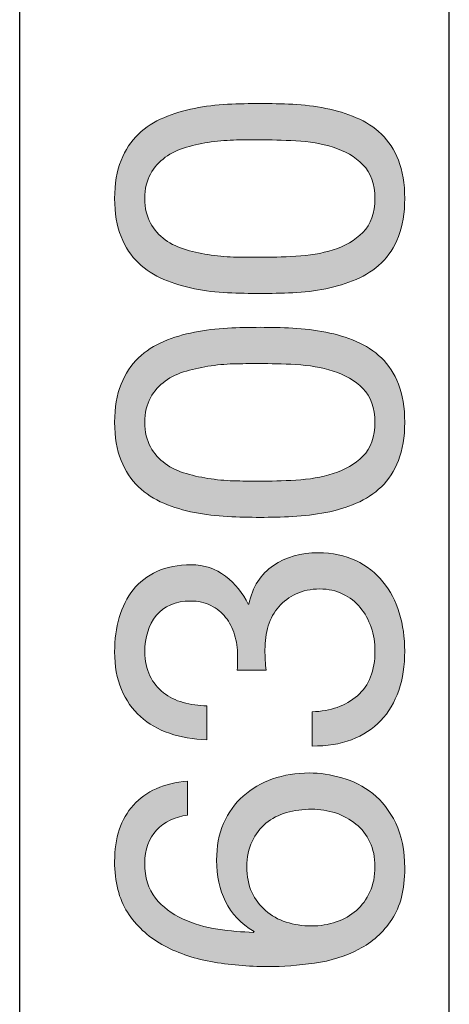
# Model space of a CAD drawing. Units: inches. Extents: x 7 to 291, y 84 to 192.
# Drawn here: x 20 to 26, y 126 to 140 of the extents above; entities that cross this region are included whole.
import ezdxf

# ---------------------------------------------------------------- set-up
doc = ezdxf.new("R2010")
doc.units = ezdxf.units.IN
doc.header["$MEASUREMENT"] = 0
doc.layers.add('Ebene 1', color=7, linetype='Continuous')
doc.layers.add('Ebene 2', color=7, linetype='Continuous')

# ---------------------------------------------------------------- blocks, each defined once
blk = doc.blocks.new('block 6')
at = {"layer": 'Ebene 2', "true_color": 0xffffff}
h = blk.add_hatch(color=7, dxfattribs=at)
h.dxf.hatch_style = 2
edge = h.paths.add_edge_path()
edge.add_spline(control_points=[(22.812, 135.722), (22.654, 135.73), (22.499, 135.748), (22.349, 135.778), (22.198, 135.809), (22.055, 135.852), (21.92, 135.908), (21.784, 135.965), (21.666, 136.042), (21.564, 136.14), (21.463, 136.238), (21.382, 136.361), (21.322, 136.509), (21.261, 136.658), (21.231, 136.836), (21.231, 137.043), (21.231, 137.25), (21.261, 137.428), (21.322, 137.576), (21.382, 137.725), (21.463, 137.848), (21.564, 137.946), (21.666, 138.044), (21.784, 138.121), (21.92, 138.177), (22.055, 138.234), (22.198, 138.277), (22.349, 138.307), (22.499, 138.337), (22.654, 138.356), (22.812, 138.364), (22.97, 138.371), (23.122, 138.375), (23.269, 138.375), (23.416, 138.375), (23.568, 138.371), (23.726, 138.364), (23.884, 138.356), (24.038, 138.337), (24.189, 138.307), (24.339, 138.277), (24.482, 138.234), (24.615, 138.177), (24.749, 138.121), (24.866, 138.044), (24.968, 137.946), (25.069, 137.848), (25.149, 137.726), (25.208, 137.579), (25.266, 137.432), (25.295, 137.254), (25.295, 137.043), (25.295, 136.836), (25.266, 136.658), (25.208, 136.509), (25.149, 136.361), (25.069, 136.238), (24.968, 136.14), (24.866, 136.042), (24.749, 135.965), (24.615, 135.908), (24.482, 135.852), (24.339, 135.809), (24.189, 135.778), (24.038, 135.748), (23.884, 135.73), (23.726, 135.722), (23.568, 135.715), (23.416, 135.711), (23.269, 135.711), (23.122, 135.711), (22.97, 135.715), (22.812, 135.722)], knot_values=[0, 0, 0, 0, 1, 1, 1, 2, 2, 2, 3, 3, 3, 4, 4, 4, 5, 5, 5, 6, 6, 6, 7, 7, 7, 8, 8, 8, 9, 9, 9, 10, 10, 10, 11, 11, 11, 12, 12, 12, 13, 13, 13, 14, 14, 14, 15, 15, 15, 16, 16, 16, 17, 17, 17, 18, 18, 18, 19, 19, 19, 20, 20, 20, 21, 21, 21, 22, 22, 22, 23, 23, 23, 24, 24, 24, 24], degree=3, periodic=1)
edge = h.paths.add_edge_path()
edge.add_spline(control_points=[(23.768, 136.233), (23.955, 136.242), (24.13, 136.272), (24.293, 136.323), (24.457, 136.374), (24.595, 136.456), (24.708, 136.569), (24.821, 136.682), (24.878, 136.84), (24.878, 137.043), (24.878, 137.246), (24.821, 137.404), (24.708, 137.517), (24.595, 137.63), (24.457, 137.712), (24.293, 137.762), (24.13, 137.813), (23.955, 137.843), (23.768, 137.853), (23.582, 137.862), (23.414, 137.867), (23.263, 137.867), (23.165, 137.867), (23.057, 137.866), (22.939, 137.864), (22.82, 137.862), (22.702, 137.853), (22.583, 137.836), (22.464, 137.819), (22.349, 137.795), (22.236, 137.762), (22.123, 137.731), (22.024, 137.684), (21.94, 137.621), (21.855, 137.559), (21.786, 137.481), (21.734, 137.387), (21.681, 137.293), (21.654, 137.178), (21.654, 137.043), (21.654, 136.907), (21.681, 136.793), (21.734, 136.699), (21.786, 136.604), (21.855, 136.526), (21.94, 136.464), (22.024, 136.402), (22.123, 136.355), (22.236, 136.323), (22.349, 136.291), (22.464, 136.267), (22.583, 136.25), (22.702, 136.233), (22.82, 136.224), (22.939, 136.222), (23.057, 136.22), (23.165, 136.219), (23.263, 136.219), (23.414, 136.219), (23.582, 136.224), (23.768, 136.233)], knot_values=[0, 0, 0, 0, 1, 1, 1, 2, 2, 2, 3, 3, 3, 4, 4, 4, 5, 5, 5, 6, 6, 6, 7, 7, 7, 8, 8, 8, 9, 9, 9, 10, 10, 10, 11, 11, 11, 12, 12, 12, 13, 13, 13, 14, 14, 14, 15, 15, 15, 16, 16, 16, 17, 17, 17, 18, 18, 18, 19, 19, 19, 20, 20, 20, 20], degree=3, periodic=1)
h = blk.add_hatch(color=7, dxfattribs=at)
h.dxf.hatch_style = 2
edge = h.paths.add_edge_path()
edge.add_spline(control_points=[(22.812, 132.584), (22.654, 132.591), (22.499, 132.61), (22.349, 132.64), (22.198, 132.67), (22.055, 132.714), (21.92, 132.77), (21.784, 132.827), (21.666, 132.904), (21.564, 133.002), (21.463, 133.099), (21.382, 133.223), (21.322, 133.371), (21.261, 133.52), (21.231, 133.698), (21.231, 133.905), (21.231, 134.112), (21.261, 134.289), (21.322, 134.438), (21.382, 134.587), (21.463, 134.71), (21.564, 134.808), (21.666, 134.905), (21.784, 134.983), (21.92, 135.039), (22.055, 135.096), (22.198, 135.139), (22.349, 135.169), (22.499, 135.199), (22.654, 135.218), (22.812, 135.225), (22.97, 135.233), (23.122, 135.237), (23.269, 135.237), (23.416, 135.237), (23.568, 135.233), (23.726, 135.225), (23.884, 135.218), (24.038, 135.199), (24.189, 135.169), (24.339, 135.139), (24.482, 135.096), (24.615, 135.039), (24.749, 134.983), (24.866, 134.905), (24.968, 134.808), (25.069, 134.71), (25.149, 134.587), (25.208, 134.441), (25.266, 134.294), (25.295, 134.115), (25.295, 133.905), (25.295, 133.698), (25.266, 133.52), (25.208, 133.371), (25.149, 133.223), (25.069, 133.099), (24.968, 133.002), (24.866, 132.904), (24.749, 132.827), (24.615, 132.77), (24.482, 132.714), (24.339, 132.67), (24.189, 132.64), (24.038, 132.61), (23.884, 132.591), (23.726, 132.584), (23.568, 132.576), (23.416, 132.572), (23.269, 132.572), (23.122, 132.572), (22.97, 132.576), (22.812, 132.584)], knot_values=[0, 0, 0, 0, 1, 1, 1, 2, 2, 2, 3, 3, 3, 4, 4, 4, 5, 5, 5, 6, 6, 6, 7, 7, 7, 8, 8, 8, 9, 9, 9, 10, 10, 10, 11, 11, 11, 12, 12, 12, 13, 13, 13, 14, 14, 14, 15, 15, 15, 16, 16, 16, 17, 17, 17, 18, 18, 18, 19, 19, 19, 20, 20, 20, 21, 21, 21, 22, 22, 22, 23, 23, 23, 24, 24, 24, 24], degree=3, periodic=1)
edge = h.paths.add_edge_path()
edge.add_spline(control_points=[(23.768, 133.095), (23.955, 133.104), (24.13, 133.134), (24.293, 133.185), (24.457, 133.236), (24.595, 133.318), (24.708, 133.43), (24.821, 133.543), (24.878, 133.701), (24.878, 133.905), (24.878, 134.108), (24.821, 134.266), (24.708, 134.379), (24.595, 134.492), (24.457, 134.574), (24.293, 134.624), (24.13, 134.675), (23.955, 134.705), (23.768, 134.715), (23.582, 134.724), (23.414, 134.729), (23.263, 134.729), (23.165, 134.729), (23.057, 134.728), (22.939, 134.726), (22.82, 134.724), (22.702, 134.715), (22.583, 134.698), (22.464, 134.681), (22.349, 134.656), (22.236, 134.624), (22.123, 134.592), (22.024, 134.545), (21.94, 134.483), (21.855, 134.421), (21.786, 134.343), (21.734, 134.249), (21.681, 134.155), (21.654, 134.04), (21.654, 133.905), (21.654, 133.769), (21.681, 133.654), (21.734, 133.56), (21.786, 133.466), (21.855, 133.388), (21.94, 133.326), (22.024, 133.264), (22.123, 133.217), (22.236, 133.185), (22.349, 133.153), (22.464, 133.128), (22.583, 133.112), (22.702, 133.095), (22.82, 133.085), (22.939, 133.083), (23.057, 133.081), (23.165, 133.08), (23.263, 133.08), (23.414, 133.08), (23.582, 133.085), (23.768, 133.095)], knot_values=[0, 0, 0, 0, 1, 1, 1, 2, 2, 2, 3, 3, 3, 4, 4, 4, 5, 5, 5, 6, 6, 6, 7, 7, 7, 8, 8, 8, 9, 9, 9, 10, 10, 10, 11, 11, 11, 12, 12, 12, 13, 13, 13, 14, 14, 14, 15, 15, 15, 16, 16, 16, 17, 17, 17, 18, 18, 18, 19, 19, 19, 20, 20, 20, 20], degree=3, periodic=1)
h = blk.add_hatch(color=7, dxfattribs=at)
h.dxf.hatch_style = 2
edge = h.paths.add_edge_path()
edge.add_spline(control_points=[(22.953, 130.478), (22.953, 130.497), (22.953, 130.516), (22.953, 130.535), (22.953, 130.535), (22.953, 130.636), (22.953, 130.636), (22.953, 130.738), (22.939, 130.835), (22.91, 130.927), (22.882, 131.019), (22.841, 131.1), (22.786, 131.17), (22.732, 131.239), (22.663, 131.295), (22.58, 131.336), (22.498, 131.378), (22.403, 131.399), (22.298, 131.399), (22.083, 131.399), (21.923, 131.331), (21.815, 131.195), (21.708, 131.06), (21.654, 130.89), (21.654, 130.687), (21.654, 130.559), (21.678, 130.447), (21.725, 130.351), (21.772, 130.255), (21.835, 130.176), (21.914, 130.114), (21.993, 130.052), (22.085, 130.006), (22.191, 129.976), (22.296, 129.946), (22.407, 129.931), (22.524, 129.931), (22.524, 129.931), (22.524, 129.451), (22.524, 129.451), (22.332, 129.459), (22.157, 129.49), (21.999, 129.544), (21.841, 129.599), (21.705, 129.677), (21.592, 129.778), (21.479, 129.88), (21.391, 130.007), (21.327, 130.159), (21.263, 130.312), (21.231, 130.488), (21.231, 130.687), (21.231, 130.86), (21.253, 131.021), (21.296, 131.17), (21.339, 131.318), (21.404, 131.447), (21.491, 131.556), (21.577, 131.666), (21.688, 131.751), (21.824, 131.813), (21.959, 131.875), (22.119, 131.907), (22.304, 131.907), (22.484, 131.907), (22.644, 131.854), (22.783, 131.748), (22.923, 131.643), (23.028, 131.511), (23.1, 131.353), (23.1, 131.353), (23.111, 131.353), (23.111, 131.353), (23.163, 131.598), (23.278, 131.779), (23.455, 131.898), (23.632, 132.017), (23.841, 132.076), (24.082, 132.076), (24.281, 132.076), (24.457, 132.039), (24.609, 131.966), (24.762, 131.892), (24.889, 131.794), (24.99, 131.669), (25.092, 131.545), (25.168, 131.399), (25.219, 131.232), (25.27, 131.065), (25.295, 130.887), (25.295, 130.698), (25.295, 130.495), (25.267, 130.311), (25.211, 130.145), (25.154, 129.98), (25.07, 129.839), (24.959, 129.722), (24.848, 129.605), (24.712, 129.516), (24.55, 129.454), (24.388, 129.392), (24.204, 129.363), (23.997, 129.366), (23.997, 129.366), (23.997, 129.846), (23.997, 129.846), (24.257, 129.854), (24.468, 129.929), (24.632, 130.072), (24.796, 130.215), (24.878, 130.424), (24.878, 130.698), (24.878, 130.815), (24.86, 130.926), (24.824, 131.032), (24.788, 131.137), (24.737, 131.229), (24.672, 131.308), (24.606, 131.387), (24.525, 131.45), (24.429, 131.497), (24.333, 131.544), (24.225, 131.568), (24.104, 131.568), (23.98, 131.568), (23.87, 131.545), (23.774, 131.5), (23.678, 131.455), (23.597, 131.395), (23.531, 131.319), (23.465, 131.244), (23.416, 131.155), (23.384, 131.051), (23.353, 130.948), (23.337, 130.836), (23.337, 130.716), (23.337, 130.614), (23.342, 130.518), (23.353, 130.428), (23.353, 130.428), (22.947, 130.428), (22.947, 130.428), (22.951, 130.446), (22.953, 130.463), (22.953, 130.478)], knot_values=[0, 0, 0, 0, 1, 1, 1, 2, 2, 2, 3, 3, 3, 4, 4, 4, 5, 5, 5, 6, 6, 6, 7, 7, 7, 8, 8, 8, 9, 9, 9, 10, 10, 10, 11, 11, 11, 12, 12, 12, 13, 13, 13, 14, 14, 14, 15, 15, 15, 16, 16, 16, 17, 17, 17, 18, 18, 18, 19, 19, 19, 20, 20, 20, 21, 21, 21, 22, 22, 22, 23, 23, 23, 24, 24, 24, 25, 25, 25, 26, 26, 26, 27, 27, 27, 28, 28, 28, 29, 29, 29, 30, 30, 30, 31, 31, 31, 32, 32, 32, 33, 33, 33, 34, 34, 34, 35, 35, 35, 36, 36, 36, 37, 37, 37, 38, 38, 38, 39, 39, 39, 40, 40, 40, 41, 41, 41, 42, 42, 42, 43, 43, 43, 44, 44, 44, 45, 45, 45, 46, 46, 46, 47, 47, 47, 48, 48, 48, 48], degree=3, periodic=1)
h = blk.add_hatch(color=7, dxfattribs=at)
h.dxf.hatch_style = 2
edge = h.paths.add_edge_path()
edge.add_spline(control_points=[(21.818, 128.187), (21.709, 128.07), (21.654, 127.916), (21.654, 127.724), (21.654, 127.521), (21.704, 127.357), (21.804, 127.233), (21.904, 127.109), (22.03, 127.012), (22.182, 126.942), (22.335, 126.873), (22.499, 126.824), (22.676, 126.798), (22.853, 126.772), (23.019, 126.757), (23.173, 126.753), (23.173, 126.753), (23.184, 126.764), (23.184, 126.764), (23, 126.877), (22.866, 127.017), (22.783, 127.185), (22.701, 127.352), (22.659, 127.545), (22.659, 127.763), (22.659, 127.955), (22.692, 128.127), (22.758, 128.28), (22.824, 128.432), (22.915, 128.56), (23.032, 128.664), (23.148, 128.767), (23.286, 128.847), (23.444, 128.904), (23.602, 128.96), (23.773, 128.988), (23.957, 128.988), (24.104, 128.988), (24.257, 128.966), (24.415, 128.92), (24.573, 128.875), (24.717, 128.801), (24.846, 128.698), (24.976, 128.594), (25.084, 128.457), (25.168, 128.286), (25.253, 128.114), (25.295, 127.903), (25.295, 127.651), (25.295, 127.353), (25.235, 127.114), (25.115, 126.934), (24.994, 126.753), (24.84, 126.614), (24.652, 126.516), (24.464, 126.418), (24.257, 126.353), (24.031, 126.321), (23.805, 126.289), (23.587, 126.273), (23.376, 126.273), (23.101, 126.273), (22.835, 126.297), (22.577, 126.344), (22.32, 126.391), (22.091, 126.471), (21.892, 126.584), (21.692, 126.697), (21.532, 126.847), (21.412, 127.035), (21.291, 127.223), (21.231, 127.46), (21.231, 127.747), (21.231, 128.078), (21.319, 128.341), (21.494, 128.537), (21.669, 128.732), (21.922, 128.845), (22.253, 128.875), (22.253, 128.875), (22.253, 128.396), (22.253, 128.396), (22.072, 128.373), (21.927, 128.303), (21.818, 128.187)], knot_values=[0, 0, 0, 0, 1, 1, 1, 2, 2, 2, 3, 3, 3, 4, 4, 4, 5, 5, 5, 6, 6, 6, 7, 7, 7, 8, 8, 8, 9, 9, 9, 10, 10, 10, 11, 11, 11, 12, 12, 12, 13, 13, 13, 14, 14, 14, 15, 15, 15, 16, 16, 16, 17, 17, 17, 18, 18, 18, 19, 19, 19, 20, 20, 20, 21, 21, 21, 22, 22, 22, 23, 23, 23, 24, 24, 24, 25, 25, 25, 26, 26, 26, 27, 27, 27, 28, 28, 28, 28], degree=3, periodic=1)
edge = h.paths.add_edge_path()
edge.add_spline(control_points=[(23.153, 127.317), (23.2, 127.216), (23.264, 127.129), (23.345, 127.058), (23.426, 126.986), (23.522, 126.933), (23.633, 126.897), (23.744, 126.861), (23.861, 126.843), (23.986, 126.843), (24.11, 126.843), (24.227, 126.862), (24.336, 126.9), (24.445, 126.937), (24.539, 126.991), (24.618, 127.061), (24.697, 127.13), (24.76, 127.217), (24.807, 127.32), (24.854, 127.424), (24.878, 127.541), (24.878, 127.673), (24.878, 127.805), (24.854, 127.921), (24.807, 128.02), (24.76, 128.12), (24.695, 128.204), (24.612, 128.271), (24.529, 128.339), (24.434, 128.391), (24.327, 128.427), (24.22, 128.462), (24.108, 128.48), (23.991, 128.48), (23.867, 128.48), (23.75, 128.464), (23.639, 128.432), (23.528, 128.4), (23.432, 128.35), (23.351, 128.283), (23.27, 128.215), (23.205, 128.13), (23.156, 128.029), (23.107, 127.927), (23.082, 127.809), (23.082, 127.673), (23.082, 127.538), (23.106, 127.419), (23.153, 127.317)], knot_values=[0, 0, 0, 0, 1, 1, 1, 2, 2, 2, 3, 3, 3, 4, 4, 4, 5, 5, 5, 6, 6, 6, 7, 7, 7, 8, 8, 8, 9, 9, 9, 10, 10, 10, 11, 11, 11, 12, 12, 12, 13, 13, 13, 14, 14, 14, 15, 15, 15, 16, 16, 16, 16], degree=3, periodic=1)
at = {"layer": 'Ebene 2', "lineweight": 0}
for points, knots in [([(22.812, 135.722), (22.654, 135.73), (22.499, 135.748), (22.349, 135.778), (22.198, 135.809), (22.055, 135.852), (21.92, 135.908), (21.784, 135.965), (21.666, 136.042), (21.564, 136.14), (21.463, 136.238), (21.382, 136.361), (21.322, 136.509), (21.261, 136.658), (21.231, 136.836), (21.231, 137.043), (21.231, 137.25), (21.261, 137.428), (21.322, 137.576), (21.382, 137.725), (21.463, 137.848), (21.564, 137.946), (21.666, 138.044), (21.784, 138.121), (21.92, 138.177), (22.055, 138.234), (22.198, 138.277), (22.349, 138.307), (22.499, 138.337), (22.654, 138.356), (22.812, 138.364), (22.97, 138.371), (23.122, 138.375), (23.269, 138.375), (23.416, 138.375), (23.568, 138.371), (23.726, 138.364), (23.884, 138.356), (24.038, 138.337), (24.189, 138.307), (24.339, 138.277), (24.482, 138.234), (24.615, 138.177), (24.749, 138.121), (24.866, 138.044), (24.968, 137.946), (25.069, 137.848), (25.149, 137.726), (25.208, 137.579), (25.266, 137.432), (25.295, 137.254), (25.295, 137.043), (25.295, 136.836), (25.266, 136.658), (25.208, 136.509), (25.149, 136.361), (25.069, 136.238), (24.968, 136.14), (24.866, 136.042), (24.749, 135.965), (24.615, 135.908), (24.482, 135.852), (24.339, 135.809), (24.189, 135.778), (24.038, 135.748), (23.884, 135.73), (23.726, 135.722), (23.568, 135.715), (23.416, 135.711), (23.269, 135.711), (23.122, 135.711), (22.97, 135.715), (22.812, 135.722)], [0, 0, 0, 0, 1, 1, 1, 2, 2, 2, 3, 3, 3, 4, 4, 4, 5, 5, 5, 6, 6, 6, 7, 7, 7, 8, 8, 8, 9, 9, 9, 10, 10, 10, 11, 11, 11, 12, 12, 12, 13, 13, 13, 14, 14, 14, 15, 15, 15, 16, 16, 16, 17, 17, 17, 18, 18, 18, 19, 19, 19, 20, 20, 20, 21, 21, 21, 22, 22, 22, 23, 23, 23, 24, 24, 24, 24]), ([(23.768, 136.233), (23.955, 136.242), (24.13, 136.272), (24.293, 136.323), (24.457, 136.374), (24.595, 136.456), (24.708, 136.569), (24.821, 136.682), (24.878, 136.84), (24.878, 137.043), (24.878, 137.246), (24.821, 137.404), (24.708, 137.517), (24.595, 137.63), (24.457, 137.712), (24.293, 137.762), (24.13, 137.813), (23.955, 137.843), (23.768, 137.853), (23.582, 137.862), (23.414, 137.867), (23.263, 137.867), (23.165, 137.867), (23.057, 137.866), (22.939, 137.864), (22.82, 137.862), (22.702, 137.853), (22.583, 137.836), (22.464, 137.819), (22.349, 137.795), (22.236, 137.762), (22.123, 137.731), (22.024, 137.684), (21.94, 137.621), (21.855, 137.559), (21.786, 137.481), (21.734, 137.387), (21.681, 137.293), (21.654, 137.178), (21.654, 137.043), (21.654, 136.907), (21.681, 136.793), (21.734, 136.699), (21.786, 136.604), (21.855, 136.526), (21.94, 136.464), (22.024, 136.402), (22.123, 136.355), (22.236, 136.323), (22.349, 136.291), (22.464, 136.267), (22.583, 136.25), (22.702, 136.233), (22.82, 136.224), (22.939, 136.222), (23.057, 136.22), (23.165, 136.219), (23.263, 136.219), (23.414, 136.219), (23.582, 136.224), (23.768, 136.233)], [0, 0, 0, 0, 1, 1, 1, 2, 2, 2, 3, 3, 3, 4, 4, 4, 5, 5, 5, 6, 6, 6, 7, 7, 7, 8, 8, 8, 9, 9, 9, 10, 10, 10, 11, 11, 11, 12, 12, 12, 13, 13, 13, 14, 14, 14, 15, 15, 15, 16, 16, 16, 17, 17, 17, 18, 18, 18, 19, 19, 19, 20, 20, 20, 20]), ([(22.812, 132.584), (22.654, 132.591), (22.499, 132.61), (22.349, 132.64), (22.198, 132.67), (22.055, 132.714), (21.92, 132.77), (21.784, 132.827), (21.666, 132.904), (21.564, 133.002), (21.463, 133.099), (21.382, 133.223), (21.322, 133.371), (21.261, 133.52), (21.231, 133.698), (21.231, 133.905), (21.231, 134.112), (21.261, 134.289), (21.322, 134.438), (21.382, 134.587), (21.463, 134.71), (21.564, 134.808), (21.666, 134.905), (21.784, 134.983), (21.92, 135.039), (22.055, 135.096), (22.198, 135.139), (22.349, 135.169), (22.499, 135.199), (22.654, 135.218), (22.812, 135.225), (22.97, 135.233), (23.122, 135.237), (23.269, 135.237), (23.416, 135.237), (23.568, 135.233), (23.726, 135.225), (23.884, 135.218), (24.038, 135.199), (24.189, 135.169), (24.339, 135.139), (24.482, 135.096), (24.615, 135.039), (24.749, 134.983), (24.866, 134.905), (24.968, 134.808), (25.069, 134.71), (25.149, 134.587), (25.208, 134.441), (25.266, 134.294), (25.295, 134.115), (25.295, 133.905), (25.295, 133.698), (25.266, 133.52), (25.208, 133.371), (25.149, 133.223), (25.069, 133.099), (24.968, 133.002), (24.866, 132.904), (24.749, 132.827), (24.615, 132.77), (24.482, 132.714), (24.339, 132.67), (24.189, 132.64), (24.038, 132.61), (23.884, 132.591), (23.726, 132.584), (23.568, 132.576), (23.416, 132.572), (23.269, 132.572), (23.122, 132.572), (22.97, 132.576), (22.812, 132.584)], [0, 0, 0, 0, 1, 1, 1, 2, 2, 2, 3, 3, 3, 4, 4, 4, 5, 5, 5, 6, 6, 6, 7, 7, 7, 8, 8, 8, 9, 9, 9, 10, 10, 10, 11, 11, 11, 12, 12, 12, 13, 13, 13, 14, 14, 14, 15, 15, 15, 16, 16, 16, 17, 17, 17, 18, 18, 18, 19, 19, 19, 20, 20, 20, 21, 21, 21, 22, 22, 22, 23, 23, 23, 24, 24, 24, 24]), ([(23.768, 133.095), (23.955, 133.104), (24.13, 133.134), (24.293, 133.185), (24.457, 133.236), (24.595, 133.318), (24.708, 133.43), (24.821, 133.543), (24.878, 133.701), (24.878, 133.905), (24.878, 134.108), (24.821, 134.266), (24.708, 134.379), (24.595, 134.492), (24.457, 134.574), (24.293, 134.624), (24.13, 134.675), (23.955, 134.705), (23.768, 134.715), (23.582, 134.724), (23.414, 134.729), (23.263, 134.729), (23.165, 134.729), (23.057, 134.728), (22.939, 134.726), (22.82, 134.724), (22.702, 134.715), (22.583, 134.698), (22.464, 134.681), (22.349, 134.656), (22.236, 134.624), (22.123, 134.592), (22.024, 134.545), (21.94, 134.483), (21.855, 134.421), (21.786, 134.343), (21.734, 134.249), (21.681, 134.155), (21.654, 134.04), (21.654, 133.905), (21.654, 133.769), (21.681, 133.654), (21.734, 133.56), (21.786, 133.466), (21.855, 133.388), (21.94, 133.326), (22.024, 133.264), (22.123, 133.217), (22.236, 133.185), (22.349, 133.153), (22.464, 133.128), (22.583, 133.112), (22.702, 133.095), (22.82, 133.085), (22.939, 133.083), (23.057, 133.081), (23.165, 133.08), (23.263, 133.08), (23.414, 133.08), (23.582, 133.085), (23.768, 133.095)], [0, 0, 0, 0, 1, 1, 1, 2, 2, 2, 3, 3, 3, 4, 4, 4, 5, 5, 5, 6, 6, 6, 7, 7, 7, 8, 8, 8, 9, 9, 9, 10, 10, 10, 11, 11, 11, 12, 12, 12, 13, 13, 13, 14, 14, 14, 15, 15, 15, 16, 16, 16, 17, 17, 17, 18, 18, 18, 19, 19, 19, 20, 20, 20, 20]), ([(22.953, 130.478), (22.953, 130.497), (22.953, 130.516), (22.953, 130.535), (22.953, 130.535), (22.953, 130.636), (22.953, 130.636), (22.953, 130.738), (22.939, 130.835), (22.91, 130.927), (22.882, 131.019), (22.841, 131.1), (22.786, 131.17), (22.732, 131.239), (22.663, 131.295), (22.58, 131.336), (22.498, 131.378), (22.403, 131.399), (22.298, 131.399), (22.083, 131.399), (21.923, 131.331), (21.815, 131.195), (21.708, 131.06), (21.654, 130.89), (21.654, 130.687), (21.654, 130.559), (21.678, 130.447), (21.725, 130.351), (21.772, 130.255), (21.835, 130.176), (21.914, 130.114), (21.993, 130.052), (22.085, 130.006), (22.191, 129.976), (22.296, 129.946), (22.407, 129.931), (22.524, 129.931), (22.524, 129.931), (22.524, 129.451), (22.524, 129.451), (22.332, 129.459), (22.157, 129.49), (21.999, 129.544), (21.841, 129.599), (21.705, 129.677), (21.592, 129.778), (21.479, 129.88), (21.391, 130.007), (21.327, 130.159), (21.263, 130.312), (21.231, 130.488), (21.231, 130.687), (21.231, 130.86), (21.253, 131.021), (21.296, 131.17), (21.339, 131.318), (21.404, 131.447), (21.491, 131.556), (21.577, 131.666), (21.688, 131.751), (21.824, 131.813), (21.959, 131.875), (22.119, 131.907), (22.304, 131.907), (22.484, 131.907), (22.644, 131.854), (22.783, 131.748), (22.923, 131.643), (23.028, 131.511), (23.1, 131.353), (23.1, 131.353), (23.111, 131.353), (23.111, 131.353), (23.163, 131.598), (23.278, 131.779), (23.455, 131.898), (23.632, 132.017), (23.841, 132.076), (24.082, 132.076), (24.281, 132.076), (24.457, 132.039), (24.609, 131.966), (24.762, 131.892), (24.889, 131.794), (24.99, 131.669), (25.092, 131.545), (25.168, 131.399), (25.219, 131.232), (25.27, 131.065), (25.295, 130.887), (25.295, 130.698), (25.295, 130.495), (25.267, 130.311), (25.211, 130.145), (25.154, 129.98), (25.07, 129.839), (24.959, 129.722), (24.848, 129.605), (24.712, 129.516), (24.55, 129.454), (24.388, 129.392), (24.204, 129.363), (23.997, 129.366), (23.997, 129.366), (23.997, 129.846), (23.997, 129.846), (24.257, 129.854), (24.468, 129.929), (24.632, 130.072), (24.796, 130.215), (24.878, 130.424), (24.878, 130.698), (24.878, 130.815), (24.86, 130.926), (24.824, 131.032), (24.788, 131.137), (24.737, 131.229), (24.672, 131.308), (24.606, 131.387), (24.525, 131.45), (24.429, 131.497), (24.333, 131.544), (24.225, 131.568), (24.104, 131.568), (23.98, 131.568), (23.87, 131.545), (23.774, 131.5), (23.678, 131.455), (23.597, 131.395), (23.531, 131.319), (23.465, 131.244), (23.416, 131.155), (23.384, 131.051), (23.353, 130.948), (23.337, 130.836), (23.337, 130.716), (23.337, 130.614), (23.342, 130.518), (23.353, 130.428), (23.353, 130.428), (22.947, 130.428), (22.947, 130.428), (22.951, 130.446), (22.953, 130.463), (22.953, 130.478)], [0, 0, 0, 0, 1, 1, 1, 2, 2, 2, 3, 3, 3, 4, 4, 4, 5, 5, 5, 6, 6, 6, 7, 7, 7, 8, 8, 8, 9, 9, 9, 10, 10, 10, 11, 11, 11, 12, 12, 12, 13, 13, 13, 14, 14, 14, 15, 15, 15, 16, 16, 16, 17, 17, 17, 18, 18, 18, 19, 19, 19, 20, 20, 20, 21, 21, 21, 22, 22, 22, 23, 23, 23, 24, 24, 24, 25, 25, 25, 26, 26, 26, 27, 27, 27, 28, 28, 28, 29, 29, 29, 30, 30, 30, 31, 31, 31, 32, 32, 32, 33, 33, 33, 34, 34, 34, 35, 35, 35, 36, 36, 36, 37, 37, 37, 38, 38, 38, 39, 39, 39, 40, 40, 40, 41, 41, 41, 42, 42, 42, 43, 43, 43, 44, 44, 44, 45, 45, 45, 46, 46, 46, 47, 47, 47, 48, 48, 48, 48]), ([(21.818, 128.187), (21.709, 128.07), (21.654, 127.916), (21.654, 127.724), (21.654, 127.521), (21.704, 127.357), (21.804, 127.233), (21.904, 127.109), (22.03, 127.012), (22.182, 126.942), (22.335, 126.873), (22.499, 126.824), (22.676, 126.798), (22.853, 126.772), (23.019, 126.757), (23.173, 126.753), (23.173, 126.753), (23.184, 126.764), (23.184, 126.764), (23, 126.877), (22.866, 127.017), (22.783, 127.185), (22.701, 127.352), (22.659, 127.545), (22.659, 127.763), (22.659, 127.955), (22.692, 128.127), (22.758, 128.28), (22.824, 128.432), (22.915, 128.56), (23.032, 128.664), (23.148, 128.767), (23.286, 128.847), (23.444, 128.904), (23.602, 128.96), (23.773, 128.988), (23.957, 128.988), (24.104, 128.988), (24.257, 128.966), (24.415, 128.92), (24.573, 128.875), (24.717, 128.801), (24.846, 128.698), (24.976, 128.594), (25.084, 128.457), (25.168, 128.286), (25.253, 128.114), (25.295, 127.903), (25.295, 127.651), (25.295, 127.353), (25.235, 127.114), (25.115, 126.934), (24.994, 126.753), (24.84, 126.614), (24.652, 126.516), (24.464, 126.418), (24.257, 126.353), (24.031, 126.321), (23.805, 126.289), (23.587, 126.273), (23.376, 126.273), (23.101, 126.273), (22.835, 126.297), (22.577, 126.344), (22.32, 126.391), (22.091, 126.471), (21.892, 126.584), (21.692, 126.697), (21.532, 126.847), (21.412, 127.035), (21.291, 127.223), (21.231, 127.46), (21.231, 127.747), (21.231, 128.078), (21.319, 128.341), (21.494, 128.537), (21.669, 128.732), (21.922, 128.845), (22.253, 128.875), (22.253, 128.875), (22.253, 128.396), (22.253, 128.396), (22.072, 128.373), (21.927, 128.303), (21.818, 128.187)], [0, 0, 0, 0, 1, 1, 1, 2, 2, 2, 3, 3, 3, 4, 4, 4, 5, 5, 5, 6, 6, 6, 7, 7, 7, 8, 8, 8, 9, 9, 9, 10, 10, 10, 11, 11, 11, 12, 12, 12, 13, 13, 13, 14, 14, 14, 15, 15, 15, 16, 16, 16, 17, 17, 17, 18, 18, 18, 19, 19, 19, 20, 20, 20, 21, 21, 21, 22, 22, 22, 23, 23, 23, 24, 24, 24, 25, 25, 25, 26, 26, 26, 27, 27, 27, 28, 28, 28, 28]), ([(23.153, 127.317), (23.2, 127.216), (23.264, 127.129), (23.345, 127.058), (23.426, 126.986), (23.522, 126.933), (23.633, 126.897), (23.744, 126.861), (23.861, 126.843), (23.986, 126.843), (24.11, 126.843), (24.227, 126.862), (24.336, 126.9), (24.445, 126.937), (24.539, 126.991), (24.618, 127.061), (24.697, 127.13), (24.76, 127.217), (24.807, 127.32), (24.854, 127.424), (24.878, 127.541), (24.878, 127.673), (24.878, 127.805), (24.854, 127.921), (24.807, 128.02), (24.76, 128.12), (24.695, 128.204), (24.612, 128.271), (24.529, 128.339), (24.434, 128.391), (24.327, 128.427), (24.22, 128.462), (24.108, 128.48), (23.991, 128.48), (23.867, 128.48), (23.75, 128.464), (23.639, 128.432), (23.528, 128.4), (23.432, 128.35), (23.351, 128.283), (23.27, 128.215), (23.205, 128.13), (23.156, 128.029), (23.107, 127.927), (23.082, 127.809), (23.082, 127.673), (23.082, 127.538), (23.106, 127.419), (23.153, 127.317)], [0, 0, 0, 0, 1, 1, 1, 2, 2, 2, 3, 3, 3, 4, 4, 4, 5, 5, 5, 6, 6, 6, 7, 7, 7, 8, 8, 8, 9, 9, 9, 10, 10, 10, 11, 11, 11, 12, 12, 12, 13, 13, 13, 14, 14, 14, 15, 15, 15, 16, 16, 16, 16])]:
    blk.add_open_spline(points, degree=3, knots=knots, dxfattribs=at)

msp = doc.modelspace()

# ---------------------------------------------------------------- linework, layer by layer
at = {"layer": 'Ebene 1', "color": 7, "lineweight": 25, "true_color": 0xffffff}
for points in [[(25.919, 101.212), (25.919, 159.445)], [(20.17, 109.501), (20.096, 109.919), (20.034, 110.335), (19.985, 110.749), (19.947, 111.16), (19.921, 111.568), (19.906, 111.971), (19.903, 112.171), (19.902, 112.272), (19.902, 112.321), (19.902, 148.425), (19.903, 148.624), (19.914, 149.027), (19.936, 149.433), (19.97, 149.843), (20.014, 150.256), (20.072, 150.671), (20.141, 151.088), (20.223, 151.507), (20.318, 151.927), (20.425, 152.347), (20.546, 152.768), (20.68, 153.187), (20.828, 153.606)]]:
    msp.add_lwpolyline(points, dxfattribs=at)

# ---------------------------------------------------------------- block references
at = {"layer": 'Ebene 2'}
msp.add_blockref('block 6', (0, 0), dxfattribs=at)

doc.saveas('drawing.dxf')
